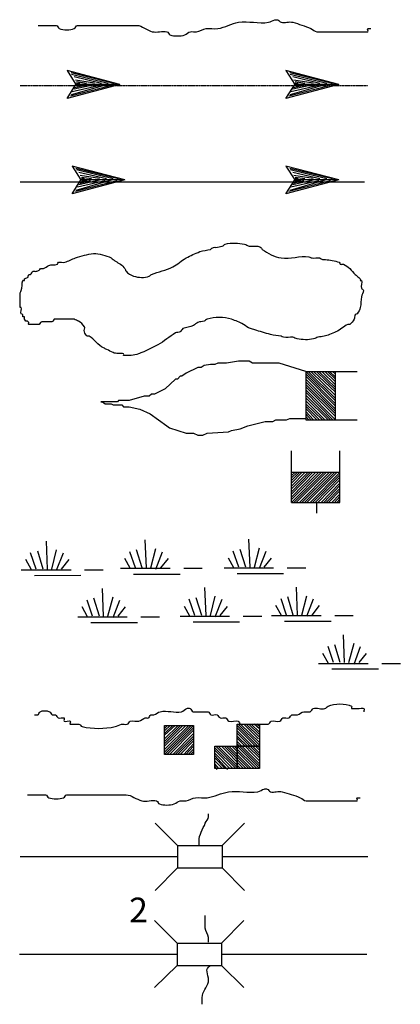
# Model space of a CAD drawing. Extents: x 1898965 to 2429786, y 15985402 to 16411172.
# Drawn here: x 2383412 to 2388534, y 16167488 to 16180723 of the extents above; entities that cross this region are included whole.
import ezdxf
from ezdxf.enums import TextEntityAlignment as Align

# ---------------------------------------------------------------- set-up
doc = ezdxf.new("R2010")
doc.units = 0
doc.header["$MEASUREMENT"] = 0
doc.linetypes.add('DGN_STYLE_3', pattern=[0.0011, 0, -0.0011])
doc.layers.add('L12', color=7, linetype='CONTINUOUS')
doc.layers.add('L23', color=7, linetype='CONTINUOUS')
doc.styles.add('STYLE-FONT001', font='font001.shx')

# ---------------------------------------------------------------- blocks, each defined once
blk = doc.blocks.new('DAM')
at = {"layer": 'L23', "color": 7, "linetype": 'CONTINUOUS'}
for p, q in [((-338, -201), (-338, 491)), ((312, 201), (312, 491)), ((-338, -201), (58, 201)), ((-338, -164), (26, 201)), ((-338, -132), (-16, 201)), ((-338, -90), (-58, 201)), ((-338, -58), (-90, 201)), ((-338, -21), (-121, 201)), ((-338, 16), (-158, 201)), ((-338, 58), (-201, 201)), ((-338, 95), (-232, 201)), ((-338, 127), (-264, 201)), ((-338, 158), (-296, 201)), ((-306, -201), (95, 201)), ((-275, -201), (127, 201)), ((-232, -201), (169, 201)), ((-201, -201), (201, 201)), ((-164, -201), (238, 201)), ((-132, -201), (269, 201)), ((-90, -201), (312, 201)), ((-58, -201), (312, 169)), ((-21, -201), (312, 137)), ((16, -201), (312, 100)), ((58, -201), (312, 58)), ((95, -201), (312, 26)), ((127, -201), (312, -16)), ((158, -201), (312, -48)), ((201, -201), (312, -90)), ((238, -201), (312, -121)), ((0, -348), (0, -201)), ((269, -201), (312, -158)), ((301, -201), (312, -190))]:
    blk.add_line(p, q, dxfattribs=at)
at = {"layer": 'L23', "color": 7, "linetype": 'CONTINUOUS', "flags": 128}
for points in [[(301, -201), (312, -201), (312, 201), (-338, 201)], [(-338, -201), (301, -201)]]:
    blk.add_lwpolyline(points, dxfattribs=at)
blk = doc.blocks.new('FARM')
at = {"layer": 'L23', "color": 7, "linetype": 'CONTINUOUS'}
for p, q in [((-211, -201), (180, 190)), ((-211, 148), (-169, 190)), ((-211, 116), (-137, 190)), ((-211, 84), (-100, 190)), ((-211, 58), (-69, 190)), ((-211, 11), (-26, 190)), ((-211, -26), (5, 190)), ((-211, -58), (37, 190)), ((-211, -90), (74, 190)), ((-211, -132), (116, 190)), ((-211, -169), (148, 190)), ((-180, -201), (180, 158)), ((-143, -201), (180, 127)), ((-100, -201), (180, 84)), ((-69, -201), (180, 48)), ((-37, -201), (180, 16)), ((0, -201), (180, -16)), ((48, -201), (180, -58)), ((74, -201), (180, -90)), ((106, -201), (180, -127)), ((137, -201), (180, -158))]:
    blk.add_line(p, q, dxfattribs=at)
at = {"layer": 'L23', "color": 7, "linetype": 'CONTINUOUS', "flags": 128}
blk.add_lwpolyline([(-211, -201), (-211, 190), (180, 190), (180, -201), (-211, -201)], close=True, dxfattribs=at)
blk = doc.blocks.new('BSNS')
at = {"layer": 'L23', "color": 7, "linetype": 'CONTINUOUS'}
for p, q in [((-312, 570), (-269, 602)), ((-312, 428), (-127, 602)), ((-301, 544), (-238, 602)), ((-301, 496), (-195, 602)), ((-301, 459), (-158, 602)), ((-301, 396), (-95, 602)), ((-301, 359), (-53, 602)), ((-301, 317), (-21, 602)), ((-301, 285), (0, 586)), ((-301, 253), (0, 554)), ((-301, 216), (0, 512)), ((-301, 180), (0, 475)), ((-301, 143), (0, 444)), ((-301, 111), (0, 412)), ((-301, 69), (0, 370)), ((-301, 37), (0, 338)), ((-301, 0), (0, 301)), ((-269, 0), (32, 301)), ((-238, 0), (63, 301)), ((-195, 0), (106, 301)), ((-158, 0), (137, 301)), ((-127, 0), (174, 301)), ((-95, 0), (206, 301)), ((-53, 0), (248, 301)), ((-21, 0), (280, 301)), ((16, 0), (296, 285)), ((48, 0), (296, 253)), ((100, 11), (296, 211)), ((121, 0), (296, 180)), ((158, 0), (296, 143)), ((190, 0), (296, 111)), ((232, 0), (296, 69)), ((264, 0), (296, 37))]:
    blk.add_line(p, q, dxfattribs=at)
at = {"layer": 'L23', "color": 7, "linetype": 'CONTINUOUS', "flags": 128}
for points in [[(-301, 301), (-301, 602), (0, 602), (0, 301), (-301, 301)], [(-301, 0), (-301, 301), (0, 301), (0, 0), (-301, 0)], [(0, 0), (0, 301), (296, 301), (296, 0), (0, 0)]]:
    blk.add_lwpolyline(points, close=True, dxfattribs=at)
blk = doc.blocks.new('CMBR_173')
at = {"layer": 'L23', "color": 7, "linetype": 'CONTINUOUS'}
for p, q in [((0, 301), (-301, 602)), ((602, 301), (903, 602)), ((0, 301), (0, 0)), ((0, 301), (602, 301)), ((602, 301), (602, 0)), ((0, 0), (-301, -301)), ((0, 0), (602, 0)), ((602, 0), (903, -301))]:
    blk.add_line(p, q, dxfattribs=at)
blk = doc.blocks.new('CMBR_174')
at = {"layer": 'L23', "color": 7, "linetype": 'CONTINUOUS'}
for p, q in [((0, 301), (-301, 602)), ((597, 301), (898, 602)), ((0, 301), (0, 0)), ((0, 301), (597, 301)), ((597, 301), (597, 0)), ((0, 0), (-301, -296)), ((0, 0), (597, 0)), ((597, 0), (898, -296))]:
    blk.add_line(p, q, dxfattribs=at)
blk = doc.blocks.new('SWAMP')
at = {"layer": 'L23', "color": 7, "linetype": 'CONTINUOUS'}
for p, q in [((317, 11), (301, 385)), ((375, 11), (438, 269)), ((100, 0), (26, 137)), ((164, 11), (90, 227)), ((259, 11), (185, 253)), ((438, -5), (533, 227)), ((507, 11), (607, 137)), ((813, 0), (1067, 0)), ((-37, 0), (634, 0)), ((143, -74), (766, -74))]:
    blk.add_line(p, q, dxfattribs=at)
blk = doc.blocks.new('SWAMP_1')
at = {"layer": 'L23', "color": 7, "linetype": 'CONTINUOUS'}
for p, q in [((317, 5), (301, 380)), ((169, 5), (95, 222)), ((259, 5), (185, 248)), ((375, 5), (444, 264)), ((444, -11), (533, 222)), ((-32, 0), (634, 0)), ((100, 0), (26, 132)), ((512, 5), (612, 132)), ((818, 0), (1067, 0)), ((143, -79), (771, -79))]:
    blk.add_line(p, q, dxfattribs=at)
blk = doc.blocks.new('SWAMP_2')
at = {"layer": 'L23', "color": 7, "linetype": 'CONTINUOUS'}
for p, q in [((317, 11), (301, 385)), ((375, 11), (444, 269)), ((164, 11), (90, 227)), ((259, 11), (185, 248)), ((444, -5), (533, 227)), ((-32, 0), (634, 0)), ((100, 0), (26, 132)), ((507, 11), (607, 132)), ((818, 0), (1067, 0)), ((143, -74), (766, -74))]:
    blk.add_line(p, q, dxfattribs=at)
blk = doc.blocks.new('SWAMP_3')
at = {"layer": 'L23', "color": 7, "linetype": 'CONTINUOUS'}
for p, q in [((317, 11), (301, 385)), ((375, 11), (444, 269)), ((100, 0), (26, 137)), ((169, 11), (95, 227)), ((259, 11), (185, 253)), ((444, -5), (533, 227)), ((512, 11), (612, 137)), ((818, 0), (1067, 0)), ((-32, 0), (634, 0)), ((143, -74), (771, -74))]:
    blk.add_line(p, q, dxfattribs=at)
blk = doc.blocks.new('SWAMP_4')
at = {"layer": 'L23', "color": 7, "linetype": 'CONTINUOUS'}
for p, q in [((317, 11), (301, 385)), ((375, 11), (438, 269)), ((164, 11), (90, 227)), ((259, 11), (185, 248)), ((438, -11), (533, 227)), ((-32, 0), (634, 0)), ((100, 0), (26, 132)), ((507, 11), (607, 132)), ((818, 0), (1067, 0)), ((143, -74), (766, -74))]:
    blk.add_line(p, q, dxfattribs=at)
blk = doc.blocks.new('SWAMP_5')
at = {"layer": 'L23', "color": 7, "linetype": 'CONTINUOUS'}
for p, q in [((317, 11), (301, 385)), ((375, 11), (444, 269)), ((169, 11), (95, 227)), ((259, 11), (185, 248)), ((444, -11), (533, 227)), ((-32, 0), (634, 0)), ((100, 0), (26, 132)), ((512, 11), (612, 132)), ((818, 0), (1067, 0)), ((143, -74), (771, -74))]:
    blk.add_line(p, q, dxfattribs=at)
blk = doc.blocks.new('SWAMP_6')
at = {"layer": 'L23', "color": 7, "linetype": 'CONTINUOUS'}
for p, q in [((317, 5), (301, 380)), ((169, 5), (95, 222)), ((259, 5), (185, 248)), ((375, 5), (444, 264)), ((444, -11), (533, 222)), ((-32, 0), (634, 0)), ((100, 0), (26, 132)), ((512, 5), (612, 132)), ((818, 0), (1067, 0)), ((143, -79), (771, -79))]:
    blk.add_line(p, q, dxfattribs=at)
blk = doc.blocks.new('OWAH')
at = {"layer": 'L23', "color": 140, "linetype": 'CONTINUOUS'}
for p, q in [((396, 0), (-312, 185)), ((-312, 185), (-195, 0)), ((317, 11), (-259, 153)), ((-312, -190), (-195, 0)), ((238, 11), (-253, 132)), ((148, 11), (-216, 100)), ((58, 16), (-201, 58)), ((396, 0), (-195, 0)), ((-53, 11), (-185, 32)), ((-143, 11), (-185, 16)), ((79, 0), (-111, 0)), ((16, 0), (-111, 0)), ((396, 0), (-312, -190)), ((290, -16), (-269, -158)), ((216, -5), (-259, -143)), ((132, -16), (-243, -100)), ((58, -5), (-216, -63)), ((-69, -16), (-211, -48)), ((-111, -16), (-185, -16))]:
    blk.add_line(p, q, dxfattribs=at)
blk = doc.blocks.new('OWAH_1')
at = {"layer": 'L23', "color": 140, "linetype": 'CONTINUOUS'}
for p, q in [((401, 0), (-312, 185)), ((-312, 185), (-190, 0)), ((317, 11), (-259, 153)), ((-312, -190), (-190, 0)), ((243, 11), (-253, 132)), ((148, 11), (-216, 100)), ((58, 16), (-201, 58)), ((401, 0), (-190, 0)), ((-53, 11), (-185, 32)), ((-143, 11), (-185, 16)), ((84, 0), (-111, 0)), ((16, 0), (-111, 0)), ((401, 0), (-312, -190)), ((290, -16), (-269, -158)), ((216, -5), (-259, -143)), ((132, -16), (-243, -100)), ((58, -5), (-216, -63)), ((-69, -16), (-211, -48)), ((-111, -16), (-185, -16))]:
    blk.add_line(p, q, dxfattribs=at)
blk = doc.blocks.new('OWAH_2')
at = {"layer": 'L23', "color": 140, "linetype": 'CONTINUOUS'}
for p, q in [((401, 0), (-312, 185)), ((-312, 185), (-190, 0)), ((317, 11), (-259, 153)), ((243, 11), (-253, 132)), ((148, 11), (-216, 100)), ((58, 16), (-201, 58)), ((-53, 11), (-185, 32)), ((-143, 11), (-185, 16)), ((84, 0), (-111, 0)), ((16, 0), (-111, 0)), ((401, 0), (-312, -190)), ((-312, -190), (-190, 0)), ((290, -16), (-269, -158)), ((216, -5), (-259, -143)), ((132, -16), (-243, -100)), ((58, -5), (-216, -69)), ((-69, -16), (-211, -48)), ((401, 0), (-190, 0)), ((-111, -16), (-185, -16))]:
    blk.add_line(p, q, dxfattribs=at)
blk = doc.blocks.new('OWAH_3')
at = {"layer": 'L23', "color": 140, "linetype": 'CONTINUOUS'}
for p, q in [((401, 0), (-306, 185)), ((-306, 185), (-190, 0)), ((317, 11), (-259, 153)), ((243, 11), (-248, 132)), ((153, 11), (-216, 100)), ((58, 16), (-201, 58)), ((-48, 11), (-180, 32)), ((-143, 11), (-180, 16)), ((84, 0), (-106, 0)), ((16, 0), (-106, 0)), ((401, 0), (-306, -190)), ((-306, -190), (-190, 0)), ((296, -16), (-264, -158)), ((216, -5), (-259, -143)), ((137, -16), (-238, -100)), ((58, -5), (-216, -69)), ((-63, -16), (-206, -48)), ((401, 0), (-190, 0)), ((-106, -16), (-180, -16))]:
    blk.add_line(p, q, dxfattribs=at)

msp = doc.modelspace()

# ---------------------------------------------------------------- linework, layer by layer
at = {"layer": 'L12', "color": 7, "linetype": 'CONTINUOUS'}
for p, q in [((2383417, 16169473), (2385535, 16169473)), ((2386137, 16169473), (2388095, 16169473)), ((2383412, 16168163), (2385529, 16168163)), ((2386126, 16168163), (2388085, 16168163))]:
    msp.add_line(p, q, dxfattribs=at)
at = {"layer": 'L23', "color": 140, "linetype": 'DGN_STYLE_3'}
msp.add_line((2383417, 16179838), (2388095, 16179838), dxfattribs=at)
at = {"layer": 'L23', "color": 140, "linetype": 'CONTINUOUS'}
msp.add_line((2383417, 16178545), (2388053, 16178545), dxfattribs=at)
at = {"layer": 'L23', "color": 7, "linetype": 'CONTINUOUS'}
for p, q in [((2387261, 16175994), (2387953, 16175994)), ((2387261, 16175994), (2387663, 16175598)), ((2387261, 16175962), (2387663, 16175561)), ((2387293, 16175994), (2387663, 16175630)), ((2387330, 16175994), (2387663, 16175672)), ((2387367, 16175994), (2387663, 16175714)), ((2387404, 16175994), (2387663, 16175746)), ((2387436, 16175994), (2387663, 16175778)), ((2387478, 16175994), (2387663, 16175815)), ((2387520, 16175994), (2387663, 16175857)), ((2387552, 16175994), (2387663, 16175889)), ((2387583, 16175994), (2387663, 16175920)), ((2387620, 16175994), (2387663, 16175957)), ((2387261, 16175931), (2387663, 16175529)), ((2387261, 16175889), (2387663, 16175487)), ((2387261, 16175857), (2387663, 16175456)), ((2387261, 16175820), (2387663, 16175424)), ((2387261, 16175788), (2387663, 16175387)), ((2387261, 16175746), (2387663, 16175345)), ((2387261, 16175714), (2387626, 16175345)), ((2387261, 16175677), (2387594, 16175345)), ((2387261, 16175640), (2387562, 16175345)), ((2387261, 16175598), (2387520, 16175345)), ((2387261, 16175561), (2387488, 16175345)), ((2387261, 16175529), (2387446, 16175345)), ((2387261, 16175498), (2387409, 16175345)), ((2387261, 16175456), (2387367, 16175345)), ((2387261, 16175424), (2387335, 16175345)), ((2387261, 16175387), (2387304, 16175345)), ((2387261, 16175355), (2387267, 16175345)), ((2387663, 16175345), (2387953, 16175345))]:
    msp.add_line(p, q, dxfattribs=at)
at = {"layer": 'L23', "color": 140, "linetype": 'CONTINUOUS', "flags": 128}
msp.add_lwpolyline([(2387261, 16175994), (2386902, 16176105), (2386543, 16176105), (2386501, 16176131), (2386358, 16176131), (2386195, 16176105), (2386079, 16176105), (2386036, 16176089), (2385978, 16176089), (2385894, 16176073), (2385852, 16176047), (2385809, 16176047), (2385651, 16175973), (2385593, 16175931), (2385572, 16175931), (2385535, 16175889), (2385508, 16175889), (2385371, 16175762), (2385255, 16175704), (2385228, 16175688), (2385186, 16175688), (2385155, 16175661), (2385086, 16175661), (2384885, 16175603), (2384743, 16175603), (2384727, 16175588), (2384642, 16175588), (2384505, 16175588), (2384526, 16175588), (2384563, 16175561), (2384642, 16175561), (2384669, 16175545), (2384785, 16175545), (2384811, 16175519), (2384843, 16175519), (2384885, 16175519), (2385028, 16175487), (2385170, 16175424), (2385392, 16175265), (2385429, 16175239), (2385651, 16175165), (2385751, 16175165), (2385809, 16175139), (2385878, 16175139), (2385936, 16175165), (2386221, 16175181), (2386263, 16175202), (2386380, 16175223), (2386480, 16175265), (2386717, 16175324), (2386818, 16175324), (2386860, 16175345), (2387003, 16175345), (2387045, 16175361), (2387267, 16175361)], dxfattribs=at)
at = {"layer": 'L23', "color": 7, "linetype": 'CONTINUOUS', "flags": 128}
for points in [[(2387261, 16175994), (2387261, 16175355)], [(2387261, 16175355), (2387261, 16175345), (2387663, 16175345), (2387663, 16175994)]]:
    msp.add_lwpolyline(points, dxfattribs=at)
at = {"layer": 'L23', "color": 140, "linetype": 'CONTINUOUS'}
for points, knots in [([(2383660, 16180646), (2383741, 16180646), (2383822, 16180646), (2383903, 16180646), (2383923, 16180646), (2383928, 16180611), (2383945, 16180604), (2384003, 16180580), (2384089, 16180580), (2384146, 16180604), (2384163, 16180611), (2384168, 16180646), (2384188, 16180646), (2384294, 16180646), (2384400, 16180646), (2384505, 16180646), (2384665, 16180646), (2384825, 16180646), (2384986, 16180646), (2385061, 16180646), (2385125, 16180580), (2385197, 16180562), (2385258, 16180546), (2385331, 16180578), (2385392, 16180562), (2385411, 16180557), (2385416, 16180525), (2385434, 16180519), (2385495, 16180500), (2385574, 16180500), (2385635, 16180519), (2385661, 16180528), (2385682, 16180556), (2385709, 16180562), (2385736, 16180567), (2385766, 16180556), (2385793, 16180562), (2385836, 16180570), (2385877, 16180597), (2385920, 16180604), (2385972, 16180612), (2386027, 16180596), (2386079, 16180604), (2386174, 16180619), (2386263, 16180673), (2386358, 16180688), (2386489, 16180710), (2386629, 16180667), (2386760, 16180688), (2386789, 16180693), (2386816, 16180713), (2386844, 16180720), (2386858, 16180723), (2386873, 16180723), (2386886, 16180720), (2386903, 16180716), (2386912, 16180692), (2386929, 16180688), (2386979, 16180677), (2387036, 16180702), (2387087, 16180688), (2387169, 16180666), (2387251, 16180637), (2387330, 16180604), (2387358, 16180592), (2387379, 16180562), (2387409, 16180562), (2387515, 16180562), (2387620, 16180562), (2387726, 16180562), (2387849, 16180562), (2387972, 16180562), (2388095, 16180562), (2388110, 16180562), (2388081, 16180604), (2388095, 16180604), (2388110, 16180604), (2388124, 16180604), (2388138, 16180604)], [0, 0, 0, 0, 0.052119, 0.052119, 0.052119, 0.064938, 0.064938, 0.064938, 0.107992, 0.107992, 0.107992, 0.12081, 0.12081, 0.12081, 0.188791, 0.188791, 0.188791, 0.291896, 0.291896, 0.291896, 0.340706, 0.340706, 0.340706, 0.382628, 0.382628, 0.382628, 0.395448, 0.395448, 0.395448, 0.438503, 0.438503, 0.438503, 0.456775, 0.456775, 0.456775, 0.474903, 0.474903, 0.474903, 0.503567, 0.503567, 0.503567, 0.537555, 0.537555, 0.537555, 0.600282, 0.600282, 0.600282, 0.686392, 0.686392, 0.686392, 0.705754, 0.705754, 0.705754, 0.714816, 0.714816, 0.714816, 0.726147, 0.726147, 0.726147, 0.760138, 0.760138, 0.760138, 0.81532, 0.81532, 0.81532, 0.834581, 0.834581, 0.834581, 0.902562, 0.902562, 0.902562, 0.981872, 0.981872, 0.981872, 0.990936, 0.990936, 0.990936, 1, 1, 1, 1]), ([(2384146, 16176696), (2384165, 16176688), (2384185, 16176679), (2384204, 16176670), (2384237, 16176655), (2384264, 16176628), (2384283, 16176596), (2384296, 16176576), (2384276, 16176549), (2384283, 16176527), (2384291, 16176506), (2384301, 16176485), (2384320, 16176469), (2384328, 16176463), (2384339, 16176474), (2384347, 16176469), (2384416, 16176426), (2384467, 16176349), (2384542, 16176311), (2384556, 16176304), (2384570, 16176297), (2384584, 16176290), (2384612, 16176276), (2384641, 16176262), (2384669, 16176248), (2384712, 16176226), (2384768, 16176247), (2384811, 16176232), (2384818, 16176230), (2384805, 16176212), (2384811, 16176211), (2384875, 16176202), (2384949, 16176209), (2385012, 16176232), (2385026, 16176237), (2385040, 16176241), (2385054, 16176248), (2385128, 16176281), (2385200, 16176316), (2385271, 16176353), (2385355, 16176397), (2385427, 16176464), (2385508, 16176512), (2385527, 16176522), (2385553, 16176518), (2385572, 16176527), (2385588, 16176536), (2385593, 16176561), (2385609, 16176570), (2385651, 16176592), (2385708, 16176590), (2385751, 16176612), (2385772, 16176623), (2385788, 16176645), (2385809, 16176654), (2385835, 16176666), (2385868, 16176660), (2385894, 16176670), (2385909, 16176676), (2385920, 16176692), (2385936, 16176696), (2386039, 16176727), (2386161, 16176732), (2386263, 16176696), (2386318, 16176678), (2386371, 16176655), (2386422, 16176628), (2386455, 16176610), (2386481, 16176581), (2386517, 16176570), (2386536, 16176564), (2386556, 16176559), (2386575, 16176554), (2386645, 16176533), (2386716, 16176511), (2386786, 16176491), (2386832, 16176477), (2386882, 16176480), (2386929, 16176469), (2386940, 16176467), (2386949, 16176456), (2386960, 16176454), (2387001, 16176443), (2387046, 16176462), (2387087, 16176454), (2387107, 16176450), (2387125, 16176436), (2387145, 16176432), (2387217, 16176420), (2387296, 16176415), (2387367, 16176432), (2387387, 16176437), (2387405, 16176449), (2387425, 16176454), (2387453, 16176460), (2387482, 16176463), (2387509, 16176469), (2387534, 16176475), (2387559, 16176482), (2387583, 16176491), (2387613, 16176501), (2387640, 16176514), (2387668, 16176527), (2387724, 16176554), (2387772, 16176599), (2387826, 16176628), (2387834, 16176632), (2387845, 16176623), (2387853, 16176628), (2387880, 16176644), (2387896, 16176670), (2387911, 16176696), (2387921, 16176714), (2387916, 16176738), (2387927, 16176755), (2387932, 16176763), (2387947, 16176762), (2387953, 16176770), (2387972, 16176796), (2387988, 16176824), (2387995, 16176855), (2388006, 16176902), (2388003, 16176951), (2388011, 16176997), (2388016, 16177026), (2388035, 16177055), (2388037, 16177082), (2388039, 16177095), (2388016, 16177103), (2388011, 16177114), (2387999, 16177142), (2388025, 16177191), (2388011, 16177219), (2388009, 16177223), (2387997, 16177215), (2387995, 16177219), (2387992, 16177224), (2388000, 16177236), (2387995, 16177240), (2387981, 16177253), (2387967, 16177265), (2387953, 16177277), (2387944, 16177284), (2387935, 16177291), (2387927, 16177298), (2387899, 16177322), (2387879, 16177352), (2387853, 16177378), (2387828, 16177402), (2387798, 16177419), (2387768, 16177436), (2387756, 16177442), (2387738, 16177430), (2387726, 16177436), (2387717, 16177440), (2387720, 16177459), (2387710, 16177462), (2387650, 16177482), (2387588, 16177494), (2387525, 16177499), (2387513, 16177500), (2387500, 16177497), (2387488, 16177499), (2387473, 16177501), (2387461, 16177517), (2387446, 16177520), (2387414, 16177527), (2387378, 16177514), (2387346, 16177520), (2387331, 16177523), (2387318, 16177533), (2387304, 16177536), (2387183, 16177559), (2387052, 16177498), (2386929, 16177520), (2386837, 16177536), (2386754, 16177580), (2386675, 16177636), (2386667, 16177643), (2386669, 16177658), (2386659, 16177663), (2386641, 16177672), (2386621, 16177677), (2386601, 16177679), (2386568, 16177682), (2386534, 16177673), (2386501, 16177679), (2386479, 16177682), (2386459, 16177700), (2386438, 16177705), (2386356, 16177724), (2386260, 16177729), (2386179, 16177705), (2386163, 16177700), (2386153, 16177683), (2386137, 16177679), (2386109, 16177671), (2386081, 16177666), (2386052, 16177663), (2386042, 16177662), (2386031, 16177665), (2386020, 16177663), (2386004, 16177659), (2385994, 16177641), (2385978, 16177636), (2385933, 16177622), (2385881, 16177622), (2385836, 16177605), (2385772, 16177581), (2385710, 16177553), (2385651, 16177520), (2385587, 16177485), (2385535, 16177433), (2385471, 16177399), (2385383, 16177351), (2385277, 16177338), (2385186, 16177298), (2385175, 16177293), (2385166, 16177282), (2385155, 16177277), (2385091, 16177250), (2385011, 16177255), (2384943, 16177277), (2384905, 16177290), (2384871, 16177309), (2384843, 16177341), (2384834, 16177352), (2384836, 16177367), (2384827, 16177378), (2384810, 16177399), (2384792, 16177421), (2384769, 16177436), (2384746, 16177450), (2384723, 16177463), (2384700, 16177478), (2384690, 16177485), (2384679, 16177492), (2384669, 16177499), (2384659, 16177505), (2384652, 16177514), (2384642, 16177520), (2384607, 16177543), (2384567, 16177552), (2384526, 16177562), (2384486, 16177573), (2384445, 16177582), (2384405, 16177578), (2384323, 16177571), (2384242, 16177545), (2384162, 16177520), (2384113, 16177505), (2384067, 16177479), (2384019, 16177462), (2383993, 16177453), (2383961, 16177470), (2383935, 16177462), (2383925, 16177459), (2383928, 16177439), (2383919, 16177436), (2383884, 16177422), (2383837, 16177434), (2383803, 16177420), (2383779, 16177410), (2383758, 16177387), (2383734, 16177378), (2383722, 16177373), (2383704, 16177384), (2383692, 16177378), (2383684, 16177374), (2383684, 16177361), (2383676, 16177356), (2383663, 16177349), (2383648, 16177344), (2383634, 16177341), (2383620, 16177337), (2383605, 16177344), (2383592, 16177341), (2383575, 16177336), (2383573, 16177306), (2383560, 16177298), (2383553, 16177295), (2383540, 16177303), (2383534, 16177298), (2383523, 16177290), (2383532, 16177261), (2383518, 16177256), (2383504, 16177251), (2383490, 16177246), (2383476, 16177240), (2383476, 16177233), (2383476, 16177226), (2383476, 16177219), (2383476, 16177212), (2383456, 16177226), (2383454, 16177219), (2383441, 16177176), (2383447, 16177125), (2383433, 16177082), (2383429, 16177068), (2383417, 16177055), (2383417, 16177040), (2383417, 16176992), (2383417, 16176945), (2383417, 16176897), (2383417, 16176883), (2383417, 16176869), (2383417, 16176855), (2383417, 16176850), (2383431, 16176859), (2383433, 16176855), (2383446, 16176835), (2383421, 16176790), (2383433, 16176770), (2383437, 16176764), (2383451, 16176761), (2383454, 16176755), (2383458, 16176748), (2383451, 16176734), (2383454, 16176728), (2383458, 16176723), (2383473, 16176734), (2383476, 16176728), (2383480, 16176719), (2383471, 16176706), (2383476, 16176696), (2383481, 16176687), (2383487, 16176677), (2383497, 16176670), (2383503, 16176666), (2383511, 16176674), (2383518, 16176670), (2383524, 16176666), (2383530, 16176660), (2383534, 16176654), (2383538, 16176647), (2383525, 16176628), (2383534, 16176628), (2383542, 16176628), (2383551, 16176628), (2383560, 16176628), (2383599, 16176628), (2383637, 16176628), (2383676, 16176628), (2383686, 16176628), (2383684, 16176650), (2383692, 16176654), (2383735, 16176680), (2383818, 16176644), (2383861, 16176670), (2383869, 16176675), (2383867, 16176696), (2383877, 16176696), (2383967, 16176696), (2384056, 16176696), (2384146, 16176696)], [0, 0, 0, 0, 0.003245, 0.003245, 0.003245, 0.008756, 0.008756, 0.008756, 0.012247, 0.012247, 0.012247, 0.015749, 0.015749, 0.015749, 0.017092, 0.017092, 0.017092, 0.029886, 0.029886, 0.029886, 0.032288, 0.032288, 0.032288, 0.037093, 0.037093, 0.037093, 0.044389, 0.044389, 0.044389, 0.045463, 0.045463, 0.045463, 0.055726, 0.055726, 0.055726, 0.05802, 0.05802, 0.05802, 0.070272, 0.070272, 0.070272, 0.084798, 0.084798, 0.084798, 0.08812, 0.08812, 0.08812, 0.090975, 0.090975, 0.090975, 0.098539, 0.098539, 0.098539, 0.102192, 0.102192, 0.102192, 0.106564, 0.106564, 0.106564, 0.109098, 0.109098, 0.109098, 0.125749, 0.125749, 0.125749, 0.13453, 0.13453, 0.13453, 0.140196, 0.140196, 0.140196, 0.143258, 0.143258, 0.143258, 0.154475, 0.154475, 0.154475, 0.161805, 0.161805, 0.161805, 0.163607, 0.163607, 0.163607, 0.170053, 0.170053, 0.170053, 0.173196, 0.173196, 0.173196, 0.184476, 0.184476, 0.184476, 0.18762, 0.18762, 0.18762, 0.191992, 0.191992, 0.191992, 0.195903, 0.195903, 0.195903, 0.200593, 0.200593, 0.200593, 0.21013, 0.21013, 0.21013, 0.211473, 0.211473, 0.211473, 0.216047, 0.216047, 0.216047, 0.219109, 0.219109, 0.219109, 0.220675, 0.220675, 0.220675, 0.22548, 0.22548, 0.22548, 0.232777, 0.232777, 0.232777, 0.237279, 0.237279, 0.237279, 0.239377, 0.239377, 0.239377, 0.244749, 0.244749, 0.244749, 0.245554, 0.245554, 0.245554, 0.246629, 0.246629, 0.246629, 0.249484, 0.249484, 0.249484, 0.251204, 0.251204, 0.251204, 0.256715, 0.256715, 0.256715, 0.261929, 0.261929, 0.261929, 0.264078, 0.264078, 0.264078, 0.265644, 0.265644, 0.265644, 0.27523, 0.27523, 0.27523, 0.27711, 0.27711, 0.27711, 0.279513, 0.279513, 0.279513, 0.284616, 0.284616, 0.284616, 0.28691, 0.28691, 0.28691, 0.305996, 0.305996, 0.305996, 0.320177, 0.320177, 0.320177, 0.321743, 0.321743, 0.321743, 0.324806, 0.324806, 0.324806, 0.329909, 0.329909, 0.329909, 0.3334, 0.3334, 0.3334, 0.34656, 0.34656, 0.34656, 0.349094, 0.349094, 0.349094, 0.353466, 0.353466, 0.353466, 0.355078, 0.355078, 0.355078, 0.357611, 0.357611, 0.357611, 0.365039, 0.365039, 0.365039, 0.375376, 0.375376, 0.375376, 0.386401, 0.386401, 0.386401, 0.401776, 0.401776, 0.401776, 0.403712, 0.403712, 0.403712, 0.414455, 0.414455, 0.414455, 0.420491, 0.420491, 0.420491, 0.422536, 0.422536, 0.422536, 0.426714, 0.426714, 0.426714, 0.430814, 0.430814, 0.430814, 0.432751, 0.432751, 0.432751, 0.43447, 0.43447, 0.43447, 0.440758, 0.440758, 0.440758, 0.446987, 0.446987, 0.446987, 0.45969, 0.45969, 0.45969, 0.46752, 0.46752, 0.46752, 0.471818, 0.471818, 0.471818, 0.473384, 0.473384, 0.473384, 0.479347, 0.479347, 0.479347, 0.483447, 0.483447, 0.483447, 0.485595, 0.485595, 0.485595, 0.486938, 0.486938, 0.486938, 0.489233, 0.489233, 0.489233, 0.491382, 0.491382, 0.491382, 0.494067, 0.494067, 0.494067, 0.49541, 0.49541, 0.49541, 0.497705, 0.497705, 0.497705, 0.5, 0.5, 0.5, 0.507743, 0.507743, 0.507743, 0.515486, 0.515486, 0.515486, 0.56641, 0.56641, 0.56641, 0.582948, 0.582948, 0.582948, 0.635216, 0.635216, 0.635216, 0.650702, 0.650702, 0.650702, 0.656509, 0.656509, 0.656509, 0.687484, 0.687484, 0.687484, 0.697163, 0.697163, 0.697163, 0.706841, 0.706841, 0.706841, 0.714584, 0.714584, 0.714584, 0.726198, 0.726198, 0.726198, 0.738593, 0.738593, 0.738593, 0.746336, 0.746336, 0.746336, 0.754548, 0.754548, 0.754548, 0.764227, 0.764227, 0.764227, 0.773905, 0.773905, 0.773905, 0.816491, 0.816491, 0.816491, 0.827778, 0.827778, 0.827778, 0.889992, 0.889992, 0.889992, 0.901279, 0.901279, 0.901279, 1, 1, 1, 1]), ([(2383613, 16171379), (2383627, 16171379), (2383641, 16171379), (2383655, 16171379), (2383673, 16171379), (2383672, 16171415), (2383687, 16171421), (2383721, 16171438), (2383779, 16171438), (2383813, 16171421), (2383829, 16171414), (2383835, 16171386), (2383850, 16171379), (2383862, 16171374), (2383881, 16171384), (2383893, 16171379), (2383908, 16171372), (2383916, 16171345), (2383930, 16171337), (2383949, 16171326), (2383989, 16171348), (2384009, 16171337), (2384019, 16171331), (2384002, 16171302), (2384009, 16171295), (2384023, 16171281), (2384079, 16171309), (2384093, 16171295), (2384100, 16171288), (2384079, 16171252), (2384093, 16171252), (2384107, 16171252), (2384121, 16171252), (2384136, 16171252), (2384160, 16171252), (2384185, 16171252), (2384209, 16171252), (2384227, 16171252), (2384235, 16171225), (2384252, 16171221), (2384392, 16171188), (2384555, 16171188), (2384695, 16171221), (2384724, 16171227), (2384751, 16171245), (2384780, 16171252), (2384805, 16171259), (2384834, 16171246), (2384859, 16171252), (2384878, 16171257), (2384883, 16171289), (2384901, 16171295), (2384937, 16171305), (2384982, 16171284), (2385017, 16171295), (2385046, 16171303), (2385073, 16171328), (2385102, 16171337), (2385115, 16171341), (2385131, 16171333), (2385144, 16171337), (2385160, 16171342), (2385160, 16171374), (2385176, 16171379), (2385189, 16171383), (2385205, 16171375), (2385218, 16171379), (2385247, 16171388), (2385273, 16171414), (2385302, 16171421), (2385392, 16171444), (2385498, 16171399), (2385588, 16171421), (2385614, 16171428), (2385636, 16171455), (2385661, 16171464), (2385674, 16171468), (2385691, 16171468), (2385704, 16171464), (2385722, 16171458), (2385726, 16171421), (2385746, 16171421), (2385799, 16171421), (2385852, 16171421), (2385904, 16171421), (2385918, 16171421), (2385932, 16171421), (2385947, 16171421), (2385965, 16171421), (2385968, 16171386), (2385984, 16171379), (2386007, 16171369), (2386044, 16171389), (2386068, 16171379), (2386085, 16171372), (2386093, 16171344), (2386110, 16171337), (2386131, 16171328), (2386163, 16171346), (2386184, 16171337), (2386201, 16171330), (2386210, 16171302), (2386226, 16171295), (2386261, 16171279), (2386318, 16171311), (2386353, 16171295), (2386368, 16171288), (2386367, 16171252), (2386385, 16171252), (2386427, 16171252), (2386469, 16171252), (2386512, 16171252), (2386526, 16171252), (2386540, 16171252), (2386554, 16171252), (2386621, 16171252), (2386688, 16171252), (2386754, 16171252), (2386774, 16171252), (2386780, 16171288), (2386797, 16171295), (2386830, 16171308), (2386880, 16171281), (2386913, 16171295), (2386930, 16171302), (2386938, 16171330), (2386955, 16171337), (2386978, 16171346), (2387012, 16171328), (2387034, 16171337), (2387051, 16171344), (2387058, 16171374), (2387076, 16171379), (2387099, 16171386), (2387128, 16171372), (2387150, 16171379), (2387179, 16171388), (2387203, 16171421), (2387235, 16171421), (2387249, 16171421), (2387263, 16171421), (2387277, 16171421), (2387291, 16171421), (2387305, 16171421), (2387319, 16171421), (2387339, 16171421), (2387344, 16171457), (2387362, 16171464), (2387408, 16171481), (2387473, 16171446), (2387520, 16171464), (2387535, 16171469), (2387548, 16171489), (2387562, 16171495), (2387650, 16171535), (2387791, 16171535), (2387879, 16171495), (2387888, 16171491), (2387868, 16171464), (2387879, 16171464), (2387905, 16171464), (2387932, 16171464), (2387958, 16171464), (2387986, 16171464), (2388029, 16171478), (2388043, 16171464), (2388050, 16171457), (2388043, 16171435), (2388043, 16171421)], [0, 0, 0, 0, 0.00859, 0.00859, 0.00859, 0.019328, 0.019328, 0.019328, 0.045099, 0.045099, 0.045099, 0.056514, 0.056514, 0.056514, 0.065104, 0.065104, 0.065104, 0.076518, 0.076518, 0.076518, 0.092625, 0.092625, 0.092625, 0.101216, 0.101216, 0.101216, 0.118396, 0.118396, 0.118396, 0.126988, 0.126988, 0.126988, 0.135579, 0.135579, 0.135579, 0.15061, 0.15061, 0.15061, 0.161348, 0.161348, 0.161348, 0.251546, 0.251546, 0.251546, 0.269895, 0.269895, 0.269895, 0.286001, 0.286001, 0.286001, 0.298151, 0.298151, 0.298151, 0.321775, 0.321775, 0.321775, 0.340981, 0.340981, 0.340981, 0.349572, 0.349572, 0.349572, 0.36031, 0.36031, 0.36031, 0.3689, 0.3689, 0.3689, 0.388108, 0.388108, 0.388108, 0.446093, 0.446093, 0.446093, 0.463408, 0.463408, 0.463408, 0.472, 0.472, 0.472, 0.48415, 0.48415, 0.48415, 0.516364, 0.516364, 0.516364, 0.524954, 0.524954, 0.524954, 0.536368, 0.536368, 0.536368, 0.553548, 0.553548, 0.553548, 0.565697, 0.565697, 0.565697, 0.58073, 0.58073, 0.58073, 0.592878, 0.592878, 0.592878, 0.618649, 0.618649, 0.618649, 0.629389, 0.629389, 0.629389, 0.655159, 0.655159, 0.655159, 0.66375, 0.66375, 0.66375, 0.704554, 0.704554, 0.704554, 0.716704, 0.716704, 0.716704, 0.740325, 0.740325, 0.740325, 0.752473, 0.752473, 0.752473, 0.76858, 0.76858, 0.76858, 0.780729, 0.780729, 0.780729, 0.795762, 0.795762, 0.795762, 0.81497, 0.81497, 0.81497, 0.823561, 0.823561, 0.823561, 0.832151, 0.832151, 0.832151, 0.844301, 0.844301, 0.844301, 0.876514, 0.876514, 0.876514, 0.887252, 0.887252, 0.887252, 0.951678, 0.951678, 0.951678, 0.95812, 0.95812, 0.95812, 0.974227, 0.974227, 0.974227, 0.991408, 0.991408, 0.991408, 1, 1, 1, 1]), ([(2383518, 16170302), (2383599, 16170302), (2383680, 16170302), (2383761, 16170302), (2383779, 16170302), (2383787, 16170271), (2383803, 16170265), (2383862, 16170243), (2383945, 16170243), (2384004, 16170265), (2384020, 16170271), (2384027, 16170302), (2384046, 16170302), (2384151, 16170302), (2384257, 16170302), (2384363, 16170302), (2384523, 16170302), (2384683, 16170302), (2384843, 16170302), (2384918, 16170302), (2384983, 16170241), (2385054, 16170223), (2385118, 16170207), (2385192, 16170239), (2385255, 16170223), (2385273, 16170218), (2385275, 16170186), (2385292, 16170181), (2385353, 16170161), (2385431, 16170161), (2385492, 16170181), (2385520, 16170189), (2385543, 16170217), (2385572, 16170223), (2385597, 16170228), (2385625, 16170218), (2385651, 16170223), (2385694, 16170231), (2385734, 16170259), (2385778, 16170265), (2385829, 16170273), (2385884, 16170257), (2385936, 16170265), (2386033, 16170279), (2386125, 16170328), (2386221, 16170344), (2386350, 16170365), (2386488, 16170323), (2386617, 16170344), (2386647, 16170349), (2386673, 16170374), (2386702, 16170381), (2386715, 16170385), (2386731, 16170385), (2386744, 16170381), (2386761, 16170377), (2386768, 16170348), (2386786, 16170344), (2386837, 16170333), (2386894, 16170357), (2386944, 16170344), (2387026, 16170323), (2387108, 16170297), (2387187, 16170265), (2387215, 16170254), (2387237, 16170223), (2387267, 16170223), (2387372, 16170223), (2387478, 16170223), (2387583, 16170223), (2387707, 16170223), (2387830, 16170223), (2387953, 16170223), (2387967, 16170223), (2387939, 16170265), (2387953, 16170265), (2387967, 16170265), (2387981, 16170265), (2387995, 16170265)], [0, 0, 0, 0, 0.052188, 0.052188, 0.052188, 0.064248, 0.064248, 0.064248, 0.10736, 0.10736, 0.10736, 0.119421, 0.119421, 0.119421, 0.18749, 0.18749, 0.18749, 0.290732, 0.290732, 0.290732, 0.339199, 0.339199, 0.339199, 0.382309, 0.382309, 0.382309, 0.394369, 0.394369, 0.394369, 0.437481, 0.437481, 0.437481, 0.456768, 0.456768, 0.456768, 0.473786, 0.473786, 0.473786, 0.502489, 0.502489, 0.502489, 0.536525, 0.536525, 0.536525, 0.600108, 0.600108, 0.600108, 0.685197, 0.685197, 0.685197, 0.705011, 0.705011, 0.705011, 0.714087, 0.714087, 0.714087, 0.726147, 0.726147, 0.726147, 0.760181, 0.760181, 0.760181, 0.815074, 0.815074, 0.815074, 0.834361, 0.834361, 0.834361, 0.902433, 0.902433, 0.902433, 0.981848, 0.981848, 0.981848, 0.990924, 0.990924, 0.990924, 1, 1, 1, 1]), ([(2385825, 16169631), (2385825, 16169647), (2385825, 16169663), (2385825, 16169679), (2385825, 16169765), (2385877, 16169842), (2385910, 16169922), (2385922, 16169951), (2385952, 16169975), (2385952, 16170006), (2385952, 16170020), (2385952, 16170034), (2385952, 16170049)], [0, 0, 0, 0, 0.107659, 0.107659, 0.107659, 0.690295, 0.690295, 0.690295, 0.90428, 0.90428, 0.90428, 1, 1, 1, 1]), ([(2385952, 16168322), (2385952, 16168343), (2385952, 16168364), (2385952, 16168385), (2385952, 16168430), (2385910, 16168467), (2385910, 16168512), (2385910, 16168565), (2385910, 16168618), (2385910, 16168670), (2385910, 16168674), (2385910, 16168677), (2385910, 16168681)], [0, 0, 0, 0, 0.173155, 0.173155, 0.173155, 0.538225, 0.538225, 0.538225, 0.971141, 0.971141, 0.971141, 1, 1, 1, 1]), ([(2385867, 16167488), (2385867, 16167517), (2385867, 16167547), (2385867, 16167577), (2385867, 16167653), (2385933, 16167717), (2385952, 16167789), (2385969, 16167851), (2385900, 16167947), (2385952, 16167989), (2385961, 16167996), (2385969, 16168003), (2385978, 16168010)], [0, 0, 0, 0, 0.162712, 0.162712, 0.162712, 0.575029, 0.575029, 0.575029, 0.938735, 0.938735, 0.938735, 1, 1, 1, 1])]:
    msp.add_open_spline(points, degree=3, knots=knots, dxfattribs=at)

# ---------------------------------------------------------------- block references
at = {"layer": 'L23', "color": 140, "linetype": 'CONTINUOUS', "xscale": 1.000000000390314, "yscale": 1.000000000390314, "zscale": 1.000000000390314, "rotation": 0.00160082830568406}
for name, p in [('OWAH', (2384363, 16179854)), ('OWAH_1', (2387304, 16179854)), ('OWAH_3', (2384426, 16178571)), ('OWAH_2', (2387304, 16178571))]:
    msp.add_blockref(name, p, dxfattribs=at)
at = {"layer": 'L23', "color": 7, "linetype": 'CONTINUOUS'}
for name, p, xscale, yscale, zscale, rotation in [('DAM', (2387409, 16174436), 1.000000000531261, 1.000000000531261, 1.000000000531261, 0.001867633023122579), ('SWAMP', (2383470, 16173328), 1.000000000271051, 1.000000000271051, 1.000000000271051, 0.001334023588176116), ('SWAMP_1', (2384801, 16173349), 1.000000000271051, 1.000000000271051, 1.000000000271051, 0.001334023588176116), ('SWAMP_2', (2386195, 16173354), 1.000000000271051, 1.000000000271051, 1.000000000271051, 0.001334023588176116), ('SWAMP_3', (2384225, 16172694), 1.000000000271051, 1.000000000271051, 1.000000000271051, 0.001334023588176116), ('SWAMP_4', (2385603, 16172705), 1.000000000271051, 1.000000000271051, 1.000000000271051, 0.001334023588176116), ('SWAMP_6', (2386834, 16172715), 1.000000000271051, 1.000000000271051, 1.000000000271051, 0.001334023588176116), ('SWAMP_5', (2387467, 16172071), 1.000000000271051, 1.000000000271051, 1.000000000271051, 0.001334023588176116), ('FARM', (2385572, 16171046), 1.000000000693892, 1.000000000693892, 1.000000000693892, 0.002134437740480102), ('BSNS', (2386638, 16170957), 1.000000000531261, 1.000000000531261, 1.000000000531261, 90.00186763302314), ('CMBR_173', (2385535, 16169320), 1.000000000531261, 1.000000000531261, 1.000000000531261, 0.001867633023122579), ('CMBR_174', (2385529, 16168010), 1.000000000531261, 1.000000000531261, 1.000000000531261, 0.001867633023122579)]:
    msp.add_blockref(name, p, dxfattribs=dict(at, xscale=xscale, yscale=yscale, zscale=zscale, rotation=rotation))

# ---------------------------------------------------------------- texts
at = {"layer": 'L23', "color": 7, "linetype": 'CONTINUOUS', "style": 'STYLE-FONT001'}
msp.add_text('2', height=333, dxfattribs=at).set_placement((2385011, 16168589), align=Align.CENTER)

doc.saveas('drawing.dxf')
